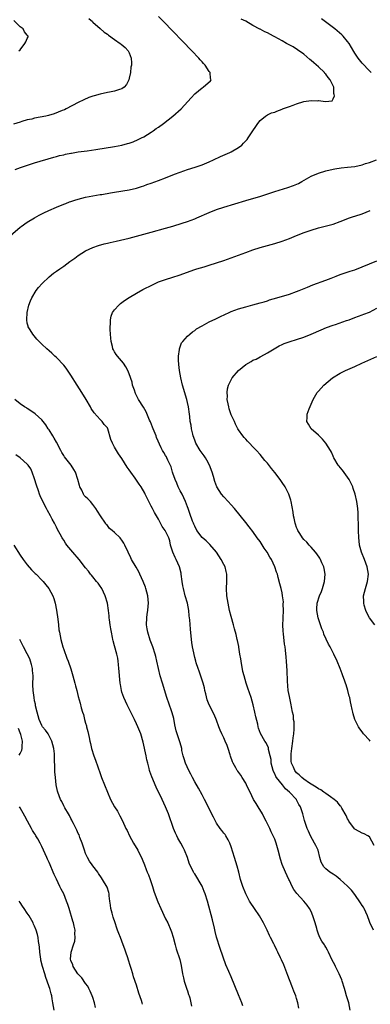
# Model space of a CAD drawing. Units: inches. Extents: x 2505000 to 2507982, y 1482000 to 1485000.
# Drawn here: x 2506171 to 2506267, y 1483937 to 1484208 of the extents above; entities that cross this region are included whole.
import ezdxf

# ---------------------------------------------------------------- set-up
doc = ezdxf.new("R2010")
doc.units = ezdxf.units.IN
doc.header["$MEASUREMENT"] = 0
doc.layers.add('LD25051482_10ft', color=60, linetype='Continuous')

msp = doc.modelspace()

# ---------------------------------------------------------------- linework, layer by layer
at = {"layer": 'LD25051482_10ft'}
for points, elevation in [([(2506166.96, 1484147), (2506171, 1484150.42), (2506171.33, 1484150.67), (2506173, 1484151.83), (2506174.95, 1484153.05), (2506176.22, 1484153.78), (2506177, 1484154.14), (2506177.57, 1484154.43), (2506178.94, 1484155), (2506181, 1484155.93), (2506183, 1484156.77), (2506183.61, 1484157), (2506184.59, 1484157.41), (2506185, 1484157.56), (2506186.08, 1484157.92), (2506187, 1484158.19), (2506189, 1484158.68), (2506191, 1484159.07), (2506193, 1484159.4), (2506193.47, 1484159.47), (2506195.87, 1484159.87), (2506197, 1484160.08), (2506201, 1484160.74), (2506203, 1484161.19), (2506204.34, 1484161.66), (2506205, 1484161.85), (2506205.82, 1484162.18), (2506207, 1484162.58), (2506209, 1484163.3), (2506211, 1484164.04), (2506213.47, 1484165), (2506215, 1484165.62), (2506217, 1484166.35), (2506219.14, 1484167), (2506221, 1484167.63), (2506223, 1484168.46), (2506224.2, 1484169), (2506226.11, 1484169.89), (2506228.69, 1484171), (2506229, 1484171.17), (2506231, 1484172.37), (2506231.9, 1484173), (2506232.44, 1484173.56), (2506233.4, 1484174.6), (2506233.72, 1484175), (2506235.01, 1484177), (2506235.83, 1484178.17), (2506236.38, 1484179), (2506237, 1484179.81), (2506238.41, 1484181), (2506239, 1484181.4), (2506240.12, 1484181.88), (2506241, 1484182.14), (2506241.59, 1484182.41), (2506243, 1484182.92), (2506243.15, 1484183), (2506245, 1484183.7), (2506246.05, 1484184.05), (2506247, 1484184.43), (2506249, 1484185), (2506251, 1484185.29), (2506252.75, 1484185.25), (2506253, 1484185.28), (2506254.97, 1484185.03), (2506256.74, 1484185.26), (2506257, 1484185.78), (2506257.37, 1484186.63), (2506257.35, 1484187), (2506257.26, 1484187.26), (2506257.18, 1484189), (2506256.24, 1484191), (2506255.65, 1484191.65), (2506255, 1484192.54), (2506254.77, 1484192.77), (2506254.63, 1484193), (2506253, 1484194.59), (2506251.7, 1484195.7), (2506251, 1484196.35), (2506250.63, 1484196.63), (2506249, 1484198.01), (2506247.27, 1484199.27), (2506246.03, 1484200.03), (2506244.24, 1484201), (2506243, 1484201.71), (2506241, 1484202.81), (2506240.63, 1484203), (2506239, 1484203.91), (2506238.23, 1484204.23), (2506237, 1484204.91), (2506236.93, 1484204.93), (2506235, 1484205.95), (2506233, 1484207.09), (2506231.72, 1484207.72)], 8070), ([(2506189.86, 1484207.86), (2506190.87, 1484207), (2506191, 1484206.86), (2506193, 1484205.08), (2506194.13, 1484204.13), (2506195, 1484203.52), (2506195.29, 1484203.29), (2506197, 1484202.11), (2506198.55, 1484201), (2506198.8, 1484200.8), (2506199.88, 1484199.88), (2506200.71, 1484199), (2506201, 1484198.41), (2506201.55, 1484197), (2506201.65, 1484195.65), (2506201.59, 1484195), (2506201.48, 1484194.52), (2506201.34, 1484193), (2506201, 1484191.45), (2506200.88, 1484191), (2506200.25, 1484189.75), (2506199.62, 1484189), (2506199, 1484188.51), (2506198.29, 1484188.29), (2506197, 1484187.85), (2506195.57, 1484187.57), (2506195, 1484187.49), (2506193, 1484187.04), (2506191.39, 1484186.61), (2506191, 1484186.46), (2506189.89, 1484186.11), (2506188.49, 1484185.51), (2506187, 1484184.78), (2506183.69, 1484183), (2506183.22, 1484182.78), (2506182.53, 1484182.53), (2506180.35, 1484181.65), (2506178.82, 1484181.18), (2506178.08, 1484181), (2506175, 1484180.4), (2506174.21, 1484180.21), (2506173, 1484179.96), (2506171.5, 1484179.5), (2506171, 1484179.38), (2506169.24, 1484178.77)], 8050), ([(2506170.71, 1484199), (2506171, 1484199.28), (2506172.34, 1484201), (2506172.59, 1484201.41), (2506173, 1484202.38), (2506173.22, 1484202.78), (2506173.25, 1484203), (2506173.12, 1484203.12), (2506173, 1484203.31), (2506172.23, 1484204.23), (2506171.83, 1484205), (2506171, 1484205.61), (2506169.28, 1484207.28)], 8040), ([(2506169.66, 1484166.34), (2506171.11, 1484166.89), (2506175, 1484168.11), (2506180.29, 1484169.71), (2506181, 1484169.87), (2506181.85, 1484170.15), (2506183, 1484170.39), (2506183.46, 1484170.54), (2506185, 1484170.82), (2506185.14, 1484170.86), (2506187, 1484171.15), (2506189.46, 1484171.46), (2506191.79, 1484171.79), (2506197, 1484172.66), (2506199, 1484173.03), (2506200.57, 1484173.43), (2506201, 1484173.6), (2506202.05, 1484173.95), (2506203.45, 1484174.55), (2506204.4, 1484175), (2506205, 1484175.34), (2506207, 1484176.58), (2506207.62, 1484177), (2506208.42, 1484177.58), (2506209, 1484177.97), (2506210.4, 1484179), (2506212.99, 1484181), (2506215.24, 1484183), (2506217.15, 1484185), (2506217.98, 1484186.02), (2506219, 1484187.1), (2506221, 1484188.77), (2506221.34, 1484189), (2506223.3, 1484190.7), (2506223.49, 1484191), (2506223.34, 1484191.34), (2506223.25, 1484193), (2506223, 1484193.33), (2506221.88, 1484195), (2506221.45, 1484195.45), (2506221, 1484195.97), (2506220.49, 1484196.49), (2506220.11, 1484197), (2506218.21, 1484199), (2506210.44, 1484207), (2506209, 1484208.45)], 8060), ([(2506267.51, 1484193), (2506267, 1484193.47), (2506265, 1484195.61), (2506263.92, 1484197), (2506263, 1484198.37), (2506262.75, 1484198.75), (2506261.4, 1484201), (2506261, 1484201.54), (2506259.82, 1484203), (2506259.42, 1484203.42), (2506257.54, 1484205), (2506254.93, 1484206.93), (2506253.82, 1484207.82)], 8080), ([(2506261.68, 1483935), (2506261.31, 1483937), (2506261, 1483938.14), (2506260.74, 1483939), (2506260.31, 1483940.31), (2506260.12, 1483941), (2506259.5, 1483943), (2506259.38, 1483943.38), (2506258.72, 1483945), (2506257.72, 1483947), (2506257.46, 1483947.46), (2506256.79, 1483948.79), (2506255.73, 1483951), (2506255.52, 1483951.52), (2506255, 1483952.37), (2506254.79, 1483952.79), (2506254.62, 1483953), (2506253.97, 1483954.03), (2506253.41, 1483955), (2506253, 1483955.94), (2506252.62, 1483957), (2506252.51, 1483957.49), (2506252.11, 1483959), (2506251.83, 1483959.83), (2506251.49, 1483961), (2506251, 1483962.15), (2506250.58, 1483963), (2506249.92, 1483963.92), (2506248.98, 1483965), (2506247.08, 1483967.08), (2506246.25, 1483968.25), (2506245.82, 1483969), (2506245, 1483970.67), (2506244.82, 1483971), (2506243.9, 1483973), (2506243.06, 1483975.06), (2506242.58, 1483976.58), (2506241.94, 1483979), (2506241.36, 1483981), (2506241, 1483982.03), (2506240.59, 1483983), (2506240.05, 1483984.05), (2506239.63, 1483985), (2506238.67, 1483987), (2506238.07, 1483988.07), (2506237.62, 1483989), (2506236.4, 1483991), (2506235.84, 1483991.84), (2506235.19, 1483993), (2506234.19, 1483995), (2506233.8, 1483995.8), (2506233.27, 1483997), (2506233, 1483997.49), (2506232.08, 1483999), (2506231.64, 1483999.64), (2506230.8, 1484000.8), (2506230.67, 1484001), (2506230.29, 1484001.71), (2506229.54, 1484003), (2506229.36, 1484003.36), (2506228.86, 1484004.86), (2506228.75, 1484005.25), (2506228.19, 1484007), (2506227.87, 1484007.87), (2506227.4, 1484009), (2506227, 1484009.9), (2506226.46, 1484011), (2506226.02, 1484012.02), (2506225.63, 1484013), (2506225, 1484014.81), (2506224.37, 1484016.37), (2506222.97, 1484019), (2506222.43, 1484020.43), (2506222.01, 1484022.01), (2506221.82, 1484023), (2506221.66, 1484023.66), (2506221.3, 1484025), (2506220.25, 1484028.25), (2506219.93, 1484029), (2506219.4, 1484030.6), (2506219.28, 1484031), (2506219, 1484032.08), (2506218.84, 1484032.84), (2506218.71, 1484033.29), (2506218.38, 1484035), (2506218.22, 1484036.22), (2506218.08, 1484037), (2506217.81, 1484039.81), (2506217.61, 1484042.39), (2506217.47, 1484043.47), (2506217.34, 1484045), (2506216.98, 1484047), (2506216.41, 1484049), (2506215.88, 1484051), (2506215.74, 1484051.74), (2506215.55, 1484053), (2506215.31, 1484055), (2506215.26, 1484055.26), (2506214.83, 1484057), (2506213.9, 1484059), (2506213.6, 1484059.6), (2506212.96, 1484061), (2506212.37, 1484063), (2506212.13, 1484064.13), (2506211.85, 1484065), (2506210.85, 1484067), (2506210.09, 1484068.09), (2506209.37, 1484069.37), (2506209, 1484070.1), (2506208.46, 1484071), (2506207.97, 1484071.97), (2506207.37, 1484073), (2506207, 1484073.73), (2506206.39, 1484075), (2506205.9, 1484075.9), (2506205.41, 1484077), (2506205.25, 1484077.25), (2506204.27, 1484079), (2506203.74, 1484079.74), (2506202.6, 1484081.4), (2506201.45, 1484083), (2506201, 1484083.69), (2506200.46, 1484084.46), (2506199, 1484086.76), (2506198.06, 1484088.06), (2506197.46, 1484089), (2506197, 1484089.9), (2506196.36, 1484091), (2506195.98, 1484091.99), (2506195.14, 1484095), (2506195, 1484095.26), (2506194.14, 1484096.14), (2506193.54, 1484097), (2506193, 1484097.52), (2506191.33, 1484099.33), (2506190.55, 1484100.55), (2506190.32, 1484101), (2506189.17, 1484103), (2506187.94, 1484105), (2506186.67, 1484107), (2506185, 1484109.76), (2506183.67, 1484111.67), (2506183, 1484112.47), (2506181, 1484114.6), (2506180.54, 1484115), (2506179.74, 1484115.74), (2506179, 1484116.46), (2506178.33, 1484117), (2506177, 1484118.25), (2506175.63, 1484119.63), (2506174.52, 1484121), (2506173.76, 1484122.24), (2506173.27, 1484123), (2506173.2, 1484123.2), (2506173, 1484124.08), (2506172.82, 1484125), (2506172.92, 1484127), (2506173.41, 1484129), (2506173.85, 1484130.15), (2506174.26, 1484131), (2506175.47, 1484133), (2506176.11, 1484133.89), (2506177.06, 1484134.94), (2506179, 1484136.76), (2506180.23, 1484137.77), (2506181, 1484138.31), (2506181.91, 1484139), (2506183, 1484139.75), (2506184.68, 1484141), (2506186.03, 1484141.97), (2506187, 1484142.65), (2506189, 1484143.93), (2506191, 1484144.86), (2506192.6, 1484145.4), (2506194.16, 1484145.84), (2506195, 1484146.05), (2506195.75, 1484146.25), (2506197.37, 1484146.63), (2506201, 1484147.45), (2506203, 1484147.96), (2506205, 1484148.53), (2506207, 1484149.12), (2506211, 1484150.16), (2506213, 1484150.73), (2506215.55, 1484151.55), (2506217, 1484152.04), (2506219, 1484152.76), (2506219.59, 1484153), (2506223, 1484154.53), (2506225, 1484155.29), (2506227, 1484155.93), (2506233, 1484157.79), (2506237.15, 1484159), (2506239.87, 1484159.87), (2506241, 1484160.25), (2506244.63, 1484161.37), (2506246.11, 1484161.89), (2506247.49, 1484162.51), (2506248.39, 1484163), (2506251, 1484164.46), (2506253, 1484165.35), (2506255, 1484165.99), (2506257, 1484166.43), (2506257.49, 1484166.51), (2506259.24, 1484166.76), (2506261, 1484166.95), (2506263, 1484167.19), (2506265, 1484167.61), (2506265.93, 1484167.93), (2506267, 1484168.26), (2506268.95, 1484168.95)], 8080), ([(2506268.12, 1483957), (2506267.12, 1483959.12), (2506267, 1483959.43), (2506266.5, 1483961), (2506265.99, 1483962.01), (2506265.52, 1483963), (2506265.34, 1483963.34), (2506265, 1483963.82), (2506264.54, 1483964.54), (2506263, 1483966.82), (2506262.06, 1483968.06), (2506261, 1483969.13), (2506258.96, 1483971), (2506257.89, 1483971.89), (2506257, 1483972.41), (2506256.16, 1483973), (2506255, 1483973.94), (2506254.45, 1483974.45), (2506253.78, 1483975.77), (2506253.42, 1483977), (2506252.88, 1483979), (2506252.32, 1483980.32), (2506251.95, 1483981), (2506250.81, 1483983), (2506250.23, 1483984.23), (2506249.9, 1483985), (2506249.18, 1483987.18), (2506249, 1483987.97), (2506248.74, 1483989), (2506248.08, 1483991), (2506247.64, 1483991.64), (2506247, 1483992.89), (2506246.93, 1483993), (2506245.02, 1483995), (2506243.9, 1483995.9), (2506243.11, 1483997), (2506241.51, 1483999), (2506241.3, 1483999.3), (2506241, 1484000.05), (2506240.65, 1484000.65), (2506240.54, 1484001), (2506240.02, 1484003), (2506239.96, 1484003.96), (2506239.72, 1484005), (2506239.29, 1484006.71), (2506239.27, 1484007), (2506239.23, 1484007.23), (2506238.59, 1484008.59), (2506238.3, 1484009), (2506237.1, 1484011.1), (2506236.56, 1484012.56), (2506236.44, 1484013), (2506236.3, 1484013.7), (2506235.75, 1484015.75), (2506235.51, 1484017), (2506235.07, 1484019.07), (2506234.51, 1484021), (2506233.6, 1484023.6), (2506233.15, 1484025), (2506232.56, 1484027), (2506232.23, 1484028.23), (2506231.72, 1484031), (2506231.64, 1484031.64), (2506231.43, 1484033), (2506231.11, 1484034.89), (2506231.09, 1484035.09), (2506230.75, 1484036.75), (2506230.68, 1484037), (2506230.38, 1484038.38), (2506229.96, 1484039.96), (2506229.67, 1484041), (2506229, 1484043.34), (2506228.6, 1484045), (2506228.16, 1484047), (2506227.85, 1484049), (2506227.77, 1484051), (2506227.85, 1484053), (2506227.81, 1484054.19), (2506227.82, 1484055), (2506227.68, 1484055.68), (2506227.32, 1484057), (2506227, 1484057.61), (2506226.3, 1484059), (2506224.98, 1484061), (2506223.18, 1484063.18), (2506223, 1484063.33), (2506222.13, 1484064.13), (2506221, 1484065.05), (2506219.58, 1484067), (2506219, 1484068.16), (2506218.78, 1484068.78), (2506218.67, 1484069), (2506218.43, 1484069.57), (2506217.7, 1484071.7), (2506217.21, 1484073), (2506217, 1484073.49), (2506216.47, 1484075), (2506216, 1484076), (2506215.51, 1484077), (2506215, 1484077.94), (2506214.46, 1484079), (2506214.06, 1484080.06), (2506213.59, 1484081), (2506213, 1484082.78), (2506212.91, 1484083), (2506212.52, 1484084.52), (2506211.65, 1484086.35), (2506211.37, 1484087), (2506211.23, 1484087.23), (2506211, 1484087.66), (2506210.47, 1484088.47), (2506210.18, 1484089), (2506209.74, 1484089.74), (2506208.54, 1484092.54), (2506208.37, 1484093), (2506207.59, 1484095), (2506207.43, 1484095.43), (2506206.86, 1484096.86), (2506206.61, 1484097.39), (2506205.63, 1484099.63), (2506204.89, 1484100.89), (2506203.58, 1484103), (2506203.37, 1484103.37), (2506202.73, 1484104.73), (2506202.42, 1484105.58), (2506201.94, 1484107), (2506201.78, 1484107.78), (2506201, 1484110.13), (2506200.64, 1484111), (2506200.07, 1484112.07), (2506199.43, 1484113), (2506197.78, 1484115), (2506197.45, 1484115.45), (2506197, 1484116.15), (2506196.68, 1484116.68), (2506196.54, 1484117), (2506196.38, 1484117.62), (2506196, 1484119), (2506195.94, 1484119.94), (2506195.83, 1484121), (2506195.74, 1484122.26), (2506195.75, 1484123), (2506195.83, 1484123.83), (2506195.81, 1484125), (2506196.03, 1484125.97), (2506196.43, 1484127), (2506197, 1484127.74), (2506198.11, 1484129), (2506198.59, 1484129.41), (2506199, 1484129.7), (2506199.74, 1484130.26), (2506201, 1484131.1), (2506203, 1484132.29), (2506204.74, 1484133.26), (2506207.37, 1484134.63), (2506209, 1484135.38), (2506211, 1484136.1), (2506213, 1484136.69), (2506214.76, 1484137.24), (2506219, 1484138.83), (2506219.54, 1484139), (2506221.58, 1484139.58), (2506223, 1484139.96), (2506225, 1484140.6), (2506227, 1484141.3), (2506233, 1484143.48), (2506235, 1484144.18), (2506237, 1484144.83), (2506241, 1484145.98), (2506243, 1484146.62), (2506245, 1484147.37), (2506247, 1484148.2), (2506249.06, 1484149), (2506251, 1484149.64), (2506253, 1484150.23), (2506255.22, 1484150.78), (2506257, 1484151.27), (2506259, 1484151.98), (2506261.56, 1484153), (2506262.63, 1484153.37), (2506263, 1484153.47), (2506265, 1484154.13), (2506267.25, 1484155)], 8090), ([(2506268.35, 1483980.35), (2506267, 1483982.66), (2506266.56, 1483983), (2506265.54, 1483983.54), (2506265, 1483983.73), (2506264.16, 1483984.16), (2506263, 1483984.78), (2506262.89, 1483984.89), (2506261.38, 1483987), (2506261.25, 1483987.25), (2506261, 1483987.64), (2506260.59, 1483988.59), (2506259.4, 1483990.6), (2506259.21, 1483991), (2506259.13, 1483991.12), (2506259, 1483991.23), (2506258.24, 1483992.24), (2506257.36, 1483993), (2506256.29, 1483993.71), (2506255, 1483994.6), (2506254.48, 1483995), (2506253.61, 1483995.61), (2506253, 1483995.88), (2506252.41, 1483996.41), (2506251, 1483997.18), (2506250.5, 1483997.5), (2506249, 1483998.54), (2506248.44, 1483999), (2506247.72, 1483999.72), (2506247, 1484000.36), (2506246.47, 1484001), (2506246.12, 1484001.88), (2506245.61, 1484003), (2506245.53, 1484003.53), (2506245.52, 1484005), (2506245.54, 1484005.54), (2506245.71, 1484007), (2506245.96, 1484009), (2506246.03, 1484009.97), (2506246.2, 1484011), (2506246.35, 1484012.35), (2506246.3, 1484013), (2506246.33, 1484014.33), (2506246.16, 1484015), (2506246.12, 1484016.12), (2506245.85, 1484017), (2506245.56, 1484018.44), (2506245.51, 1484019), (2506245.44, 1484019.44), (2506245, 1484021.28), (2506244.7, 1484023), (2506244.5, 1484025.5), (2506244.43, 1484028.43), (2506244.31, 1484029.69), (2506244.26, 1484031), (2506244.17, 1484032.16), (2506243.96, 1484034.04), (2506243.83, 1484035), (2506243.7, 1484035.7), (2506243.4, 1484038.6), (2506243.3, 1484039.3), (2506243.24, 1484041), (2506243.28, 1484042.72), (2506243.28, 1484043), (2506243.35, 1484045), (2506243.32, 1484046.68), (2506243.35, 1484047.35), (2506243.16, 1484049), (2506243, 1484049.86), (2506242.72, 1484051), (2506242.35, 1484052.35), (2506241.97, 1484054.03), (2506241.7, 1484055), (2506241.5, 1484055.5), (2506241.05, 1484057), (2506240.09, 1484059), (2506239.64, 1484059.64), (2506238.9, 1484061), (2506238.11, 1484062.11), (2506237, 1484063.92), (2506236.19, 1484065), (2506235, 1484066.7), (2506233.96, 1484067.96), (2506233, 1484069.22), (2506229.9, 1484073), (2506229, 1484074.02), (2506228.17, 1484075), (2506227, 1484076.26), (2506226.4, 1484077), (2506225.04, 1484079.04), (2506224.49, 1484080.49), (2506224.15, 1484081.85), (2506223.81, 1484083), (2506223.1, 1484085), (2506222.35, 1484086.35), (2506221.96, 1484087), (2506221.58, 1484087.58), (2506221, 1484088.29), (2506220.49, 1484089), (2506219.31, 1484091), (2506219, 1484091.82), (2506218.61, 1484093), (2506218.48, 1484093.52), (2506218.14, 1484095), (2506218, 1484096), (2506217.79, 1484097), (2506217.61, 1484098.39), (2506217.55, 1484099), (2506217.27, 1484101), (2506217, 1484102.21), (2506216.81, 1484103), (2506215.64, 1484107), (2506215.15, 1484109), (2506214.82, 1484111), (2506214.66, 1484112.66), (2506214.59, 1484113), (2506214.53, 1484113.47), (2506214.51, 1484115), (2506214.78, 1484116.78), (2506214.78, 1484117), (2506215.4, 1484118.6), (2506215.72, 1484119), (2506217, 1484120.42), (2506217.63, 1484121), (2506218.37, 1484121.63), (2506219, 1484122.04), (2506219.52, 1484122.48), (2506221, 1484123.33), (2506221.64, 1484123.64), (2506223, 1484124.37), (2506224.77, 1484125.23), (2506225, 1484125.32), (2506226.1, 1484125.9), (2506228.48, 1484127), (2506229, 1484127.23), (2506231, 1484127.98), (2506233, 1484128.56), (2506235, 1484129.06), (2506237, 1484129.61), (2506238.05, 1484129.95), (2506239, 1484130.23), (2506239.57, 1484130.43), (2506241.53, 1484131), (2506245, 1484132.06), (2506247, 1484132.74), (2506247.69, 1484133), (2506250.02, 1484133.98), (2506251.45, 1484134.55), (2506255, 1484135.87), (2506256.45, 1484136.45), (2506257.91, 1484137), (2506259, 1484137.44), (2506261.67, 1484138.33), (2506263, 1484138.75), (2506265, 1484139.54), (2506267, 1484140.4), (2506269, 1484141.18)], 8100), ([(2506267.25, 1484009), (2506267, 1484009.26), (2506265.42, 1484011), (2506265, 1484011.61), (2506264.39, 1484012.39), (2506264.04, 1484013), (2506263, 1484015), (2506262.52, 1484016.52), (2506262.41, 1484017), (2506262.29, 1484017.71), (2506262.01, 1484019), (2506261.81, 1484019.81), (2506261.61, 1484021), (2506261.45, 1484021.45), (2506261.1, 1484023), (2506260.57, 1484024.57), (2506260.46, 1484025), (2506260.2, 1484025.8), (2506259.74, 1484027), (2506259.51, 1484027.51), (2506258.94, 1484029.06), (2506258.12, 1484031), (2506257.22, 1484033), (2506256.2, 1484035), (2506255.76, 1484035.76), (2506254.5, 1484038.5), (2506254.35, 1484039), (2506253.94, 1484039.94), (2506252.93, 1484043), (2506252.53, 1484045), (2506252.55, 1484045.45), (2506252.65, 1484047), (2506253.33, 1484049), (2506253.82, 1484050.18), (2506254.12, 1484051), (2506254.69, 1484053), (2506254.86, 1484055), (2506254.57, 1484056.57), (2506254.44, 1484057), (2506253.93, 1484058.07), (2506253.53, 1484059), (2506253.36, 1484059.36), (2506252.57, 1484060.57), (2506252.22, 1484061), (2506251, 1484062.39), (2506250.43, 1484063), (2506249.78, 1484063.78), (2506249, 1484064.53), (2506248.6, 1484065), (2506247.85, 1484066.15), (2506247.32, 1484067), (2506247.24, 1484067.24), (2506247, 1484067.8), (2506246.7, 1484068.7), (2506246.57, 1484069), (2506246.34, 1484070.34), (2506246.11, 1484071), (2506246.01, 1484072.01), (2506245.52, 1484075), (2506245.38, 1484075.38), (2506244.88, 1484077), (2506243.81, 1484079), (2506243, 1484080.21), (2506242.44, 1484081), (2506241, 1484082.95), (2506240.08, 1484084.08), (2506239, 1484085.51), (2506238.29, 1484086.29), (2506237, 1484087.88), (2506235.93, 1484089), (2506235, 1484090.02), (2506234.02, 1484091), (2506233.54, 1484091.54), (2506233, 1484092.13), (2506232.61, 1484092.61), (2506232.23, 1484093), (2506231, 1484094.71), (2506230.84, 1484095), (2506230.23, 1484096.23), (2506229.9, 1484097), (2506229, 1484098.86), (2506228.48, 1484100.48), (2506228.34, 1484101), (2506228.15, 1484101.85), (2506227.95, 1484103), (2506227.98, 1484103.98), (2506227.88, 1484105), (2506228.01, 1484105.99), (2506228.3, 1484107), (2506229, 1484108.43), (2506229.31, 1484109), (2506231, 1484111), (2506233, 1484112.63), (2506234.47, 1484113.53), (2506235, 1484113.82), (2506235.84, 1484114.16), (2506237, 1484114.77), (2506237.17, 1484114.83), (2506239, 1484115.87), (2506240.79, 1484117), (2506242.2, 1484117.8), (2506243, 1484118.13), (2506243.59, 1484118.41), (2506245.27, 1484119), (2506247, 1484119.51), (2506249, 1484120.16), (2506251, 1484120.97), (2506253.76, 1484122.24), (2506255.17, 1484122.83), (2506257, 1484123.49), (2506257.69, 1484123.69), (2506260.73, 1484124.73), (2506261.46, 1484125), (2506263, 1484125.61), (2506264.04, 1484125.96), (2506265, 1484126.33), (2506265.51, 1484126.49), (2506267, 1484127.09), (2506269, 1484128.18)], 8110), ([(2506268.46, 1484041), (2506267.06, 1484043), (2506266.33, 1484044.33), (2506266.01, 1484045), (2506265.59, 1484046.41), (2506265.43, 1484047), (2506265.44, 1484047.44), (2506265.41, 1484049), (2506265.89, 1484051), (2506266.47, 1484053), (2506266.72, 1484055), (2506266.39, 1484057), (2506266.02, 1484057.98), (2506265.61, 1484059), (2506265.43, 1484059.43), (2506265, 1484060.6), (2506264.83, 1484061), (2506264.29, 1484063), (2506264.15, 1484064.15), (2506264.06, 1484065), (2506264, 1484067), (2506264.01, 1484068.01), (2506263.98, 1484069), (2506263.93, 1484070.07), (2506263.93, 1484071), (2506263.89, 1484071.89), (2506263.78, 1484073), (2506263.52, 1484075), (2506263.08, 1484077), (2506262.55, 1484078.55), (2506262.41, 1484079), (2506261.44, 1484081), (2506261, 1484081.67), (2506259.61, 1484083.61), (2506259, 1484084.33), (2506258.68, 1484084.68), (2506258.43, 1484085), (2506257.21, 1484087), (2506257.16, 1484087.16), (2506257, 1484087.45), (2506256.54, 1484088.54), (2506256.32, 1484089), (2506255, 1484091), (2506254.08, 1484092.08), (2506253.15, 1484093), (2506253, 1484093.18), (2506251.01, 1484095), (2506250.26, 1484096.26), (2506249.79, 1484097), (2506249.9, 1484098.1), (2506249.94, 1484099), (2506250.46, 1484100.46), (2506251, 1484101.79), (2506251.56, 1484103), (2506252.69, 1484105), (2506253, 1484105.37), (2506254.5, 1484107), (2506256.9, 1484109), (2506259, 1484110.24), (2506260.45, 1484111), (2506263, 1484112.09), (2506264.88, 1484113), (2506269, 1484114.91)], 8120), ([(2506247.6, 1483935.6), (2506247.32, 1483937), (2506247, 1483938.19), (2506246.75, 1483939), (2506246.24, 1483940.24), (2506245.99, 1483941), (2506245.7, 1483941.7), (2506244.58, 1483944.58), (2506243.99, 1483946.01), (2506243.45, 1483947.45), (2506242.87, 1483948.87), (2506242.59, 1483949.41), (2506241.84, 1483951), (2506241.55, 1483951.55), (2506240.89, 1483952.89), (2506240.71, 1483953.29), (2506239.86, 1483955), (2506239.56, 1483955.56), (2506238.89, 1483957), (2506237.89, 1483959), (2506236.77, 1483961), (2506235.42, 1483963), (2506235.23, 1483963.23), (2506234.41, 1483964.41), (2506234.08, 1483965), (2506233, 1483967), (2506232.22, 1483969), (2506231.62, 1483971), (2506231.13, 1483973), (2506230.67, 1483974.67), (2506229.89, 1483977), (2506229, 1483979.93), (2506228.63, 1483981), (2506228.16, 1483981.84), (2506227.54, 1483983), (2506227.32, 1483983.32), (2506227, 1483983.72), (2506226.46, 1483984.46), (2506226.03, 1483985), (2506225, 1483986.5), (2506224.7, 1483987), (2506224.16, 1483988.16), (2506221.68, 1483993), (2506221, 1483994.24), (2506220.06, 1483996.06), (2506219, 1483997.87), (2506218.39, 1483999), (2506217.94, 1483999.94), (2506217.35, 1484001), (2506216.43, 1484003), (2506216.14, 1484004.14), (2506215.81, 1484005), (2506215.5, 1484006.5), (2506215.44, 1484007), (2506215, 1484008.56), (2506214.85, 1484009.15), (2506213.89, 1484011.89), (2506213.56, 1484013.56), (2506213.25, 1484015.25), (2506212.84, 1484016.84), (2506212.63, 1484017.37), (2506211.31, 1484021), (2506210.12, 1484025), (2506209.49, 1484027), (2506209, 1484029), (2506208.63, 1484031), (2506208.3, 1484032.3), (2506208.17, 1484033), (2506207.51, 1484035), (2506206.8, 1484036.8), (2506206.08, 1484039), (2506205.95, 1484039.95), (2506205.76, 1484041), (2506205.85, 1484043), (2506205.97, 1484043.97), (2506206.14, 1484045), (2506206.21, 1484046.21), (2506206.29, 1484047), (2506206.11, 1484049), (2506205.58, 1484051), (2506205.44, 1484051.44), (2506204.83, 1484053), (2506203.96, 1484055), (2506203.66, 1484055.66), (2506202.92, 1484056.92), (2506201.67, 1484059), (2506201.44, 1484059.44), (2506200.72, 1484061), (2506199.81, 1484063), (2506199.52, 1484063.52), (2506199, 1484064.36), (2506198.72, 1484064.72), (2506198.47, 1484065), (2506197, 1484066.43), (2506196.33, 1484067), (2506195.58, 1484067.58), (2506195, 1484068.34), (2506194.66, 1484068.66), (2506194.45, 1484069), (2506193.1, 1484071), (2506192.31, 1484072.31), (2506191.84, 1484073), (2506191, 1484074.16), (2506190.32, 1484075), (2506189.67, 1484075.67), (2506189, 1484076.21), (2506188.66, 1484076.66), (2506188.43, 1484077), (2506187.94, 1484078.06), (2506187.45, 1484079), (2506187.33, 1484079.33), (2506186.9, 1484081), (2506186.23, 1484083), (2506185.82, 1484083.82), (2506185.01, 1484085), (2506183.24, 1484087.24), (2506183, 1484087.65), (2506182.48, 1484088.48), (2506182.19, 1484089), (2506181, 1484091.32), (2506180.42, 1484092.42), (2506180.03, 1484093), (2506179, 1484094.68), (2506178.77, 1484095), (2506178.07, 1484096.07), (2506177, 1484097.4), (2506175.11, 1484099.11), (2506173.96, 1484099.96), (2506173, 1484100.53), (2506172.73, 1484100.73), (2506172.25, 1484101), (2506171, 1484101.87), (2506169.56, 1484103)], 8070), ([(2506232.22, 1483936.22), (2506231.93, 1483937), (2506231, 1483939.22), (2506229, 1483944.15), (2506228.37, 1483945.63), (2506227.52, 1483947.52), (2506225.95, 1483951.95), (2506225, 1483955.08), (2506224.62, 1483956.62), (2506224.41, 1483957.59), (2506223.85, 1483959.85), (2506222.47, 1483965), (2506221.86, 1483967), (2506221.63, 1483967.63), (2506221, 1483969.14), (2506219, 1483972.51), (2506218.8, 1483972.8), (2506218.67, 1483973), (2506218.41, 1483973.59), (2506217.7, 1483975), (2506217.49, 1483975.49), (2506216.98, 1483977), (2506216.18, 1483979), (2506215.79, 1483979.79), (2506215.15, 1483981), (2506214.38, 1483982.38), (2506214.05, 1483983), (2506213.7, 1483983.7), (2506213.14, 1483985), (2506211.78, 1483989), (2506210.99, 1483990.99), (2506210.04, 1483993), (2506208.4, 1483996.4), (2506207.19, 1483999.19), (2506206.66, 1484000.66), (2506206.57, 1484001), (2506206.46, 1484001.54), (2506206.08, 1484003), (2506205.87, 1484003.87), (2506205.64, 1484005), (2506204.79, 1484008.79), (2506204.19, 1484011), (2506203.39, 1484013), (2506203, 1484013.79), (2506202.44, 1484015), (2506201.95, 1484015.95), (2506201.43, 1484017), (2506200.39, 1484019), (2506199.5, 1484021), (2506199, 1484022.55), (2506198.87, 1484023), (2506198.58, 1484024.58), (2506198.51, 1484025), (2506198.3, 1484027), (2506198.22, 1484028.22), (2506198.14, 1484029), (2506198.08, 1484030.08), (2506197.94, 1484031), (2506197.86, 1484031.86), (2506197.59, 1484033), (2506197, 1484035.27), (2506196.61, 1484036.61), (2506196.52, 1484037), (2506196.42, 1484037.58), (2506196.11, 1484039), (2506195.95, 1484039.95), (2506195.79, 1484041), (2506195.6, 1484042.4), (2506195.53, 1484043), (2506195.49, 1484043.49), (2506195.29, 1484045), (2506194.99, 1484047), (2506194.43, 1484049), (2506193.46, 1484051), (2506193.28, 1484051.28), (2506193, 1484051.67), (2506192.47, 1484052.47), (2506192.05, 1484053), (2506191, 1484054.23), (2506190.66, 1484054.66), (2506190.37, 1484055), (2506189.78, 1484055.78), (2506189, 1484056.72), (2506187.25, 1484059), (2506185.53, 1484061), (2506185, 1484061.69), (2506183.9, 1484063), (2506183.51, 1484063.51), (2506183, 1484064.36), (2506182.73, 1484064.73), (2506182.56, 1484065), (2506182.05, 1484065.95), (2506181.28, 1484067.28), (2506181, 1484067.9), (2506180.61, 1484068.61), (2506180.44, 1484069), (2506179.86, 1484070.14), (2506179.39, 1484071), (2506178.5, 1484072.5), (2506178.26, 1484073), (2506177.14, 1484075.14), (2506176.54, 1484076.54), (2506176.37, 1484077), (2506176.08, 1484077.92), (2506175.52, 1484079.51), (2506175, 1484081.25), (2506174.37, 1484083), (2506173.92, 1484083.92), (2506173.22, 1484085), (2506173, 1484085.26), (2506171, 1484087), (2506169.8, 1484087.8)], 8060), ([(2506169.33, 1484063), (2506171, 1484060.19), (2506171.87, 1484059), (2506173, 1484057.54), (2506174.19, 1484056.19), (2506175.19, 1484055.19), (2506175.4, 1484055), (2506177, 1484053.32), (2506177.34, 1484053), (2506178.06, 1484052.06), (2506178.93, 1484051), (2506179.98, 1484049), (2506180.28, 1484048.28), (2506180.66, 1484047), (2506181.06, 1484045.06), (2506181.37, 1484042.63), (2506181.53, 1484041), (2506181.7, 1484039.7), (2506181.8, 1484039), (2506182.02, 1484038.02), (2506182.22, 1484037), (2506182.76, 1484035), (2506183, 1484034.22), (2506183.84, 1484031.84), (2506184.19, 1484031), (2506184.95, 1484028.95), (2506185.53, 1484027), (2506186.05, 1484025), (2506186.22, 1484024.22), (2506186.58, 1484023), (2506187, 1484021.35), (2506187.51, 1484019.51), (2506187.77, 1484018.23), (2506188.15, 1484017), (2506188.41, 1484016.41), (2506188.7, 1484015), (2506189, 1484013.94), (2506189.24, 1484013.24), (2506189.28, 1484013), (2506189.67, 1484011.67), (2506190.03, 1484010.03), (2506190.19, 1484009), (2506190.35, 1484008.35), (2506190.61, 1484007), (2506191.25, 1484005), (2506191.77, 1484003.77), (2506193, 1484000.13), (2506193.42, 1483999), (2506194.19, 1483997), (2506195, 1483994.96), (2506195.9, 1483993), (2506197, 1483990.95), (2506197.75, 1483989.75), (2506198.17, 1483989), (2506198.46, 1483988.46), (2506199.12, 1483987.12), (2506200.1, 1483985), (2506200.41, 1483984.41), (2506201.09, 1483983), (2506202.2, 1483981), (2506203.4, 1483979), (2506204.6, 1483976.6), (2506205.17, 1483975), (2506205.7, 1483973.7), (2506205.95, 1483973), (2506206.26, 1483972.26), (2506206.73, 1483971), (2506207.39, 1483969), (2506207.74, 1483967.74), (2506208.68, 1483965.32), (2506208.85, 1483964.85), (2506209.68, 1483963), (2506211, 1483960.16), (2506211.59, 1483959), (2506212.43, 1483957), (2506212.58, 1483956.58), (2506213.06, 1483955.06), (2506213.61, 1483953), (2506213.93, 1483951.93), (2506214.91, 1483948.91), (2506215.26, 1483947.26), (2506215.64, 1483945), (2506215.88, 1483943.88), (2506216.1, 1483943), (2506216.66, 1483941.34), (2506216.81, 1483940.81), (2506217, 1483940.29), (2506217.31, 1483939.31), (2506217.43, 1483939), (2506217.63, 1483938.37), (2506217.96, 1483937), (2506218.12, 1483936.12)], 8050), ([(2506204.62, 1483936.62), (2506204.54, 1483937), (2506204.37, 1483937.63), (2506203.68, 1483939.68), (2506203, 1483941.87), (2506202.22, 1483944.22), (2506202, 1483945), (2506201.55, 1483946.45), (2506201.27, 1483947.27), (2506200.78, 1483948.78), (2506200.61, 1483949.39), (2506200.09, 1483951), (2506199.81, 1483951.81), (2506199.36, 1483953), (2506198.56, 1483955), (2506198.15, 1483956.15), (2506197.8, 1483957), (2506197.62, 1483957.62), (2506197.11, 1483959), (2506196.63, 1483960.63), (2506196.49, 1483961), (2506196.27, 1483961.73), (2506195.97, 1483963), (2506195.89, 1483963.89), (2506195.7, 1483965), (2506195.5, 1483966.5), (2506195.48, 1483967), (2506195.39, 1483967.39), (2506194.9, 1483968.9), (2506193.7, 1483971), (2506193.39, 1483971.39), (2506192.59, 1483972.59), (2506192.36, 1483973), (2506191, 1483974.76), (2506190.85, 1483975), (2506190.05, 1483976.05), (2506189.53, 1483977), (2506189, 1483978.16), (2506188.67, 1483979), (2506188.06, 1483981), (2506187.45, 1483982.55), (2506187.22, 1483983.22), (2506187, 1483983.61), (2506186.57, 1483984.57), (2506185.65, 1483986.35), (2506185.34, 1483987), (2506185.25, 1483987.25), (2506185, 1483987.71), (2506184.59, 1483988.59), (2506184.32, 1483989), (2506183.3, 1483990.7), (2506183, 1483991.27), (2506182.44, 1483992.44), (2506182.12, 1483993), (2506181.4, 1483995), (2506181.31, 1483995.31), (2506180.97, 1483996.97), (2506180.74, 1483999), (2506180.6, 1484000.6), (2506180.59, 1484001.41), (2506180.44, 1484004.44), (2506180.46, 1484005), (2506180.44, 1484005.56), (2506180.28, 1484007), (2506180.02, 1484008.02), (2506179.75, 1484009), (2506179, 1484010.47), (2506178.69, 1484011), (2506178.03, 1484012.03), (2506177.21, 1484013), (2506177, 1484013.35), (2506176.27, 1484015), (2506176.01, 1484016.01), (2506175.71, 1484017), (2506175.28, 1484018.72), (2506175.21, 1484019.21), (2506175, 1484020.1), (2506174.84, 1484021), (2506174.6, 1484023), (2506174.54, 1484024.54), (2506174.56, 1484027), (2506174.46, 1484028.46), (2506174.39, 1484029), (2506174.15, 1484030.15), (2506173.86, 1484031), (2506173.66, 1484031.66), (2506173, 1484033.09), (2506171.93, 1484035), (2506170.91, 1484037)], 8040), ([(2506170.8, 1484005.2), (2506171, 1484005.62), (2506171.46, 1484006.54), (2506171.58, 1484007), (2506171.54, 1484007.54), (2506171.64, 1484009), (2506171.18, 1484010.82), (2506171, 1484011.36), (2506170.54, 1484012.54)], 8030), ([(2506191.77, 1483935.77), (2506191.47, 1483937), (2506191, 1483938.52), (2506190.84, 1483939), (2506190.28, 1483940.28), (2506189.88, 1483941), (2506189.59, 1483941.59), (2506189, 1483942.37), (2506187.95, 1483943.95), (2506187, 1483944.9), (2506186.92, 1483945), (2506185.6, 1483947), (2506185.48, 1483947.48), (2506185, 1483948.64), (2506184.9, 1483949), (2506185.01, 1483951), (2506185.73, 1483953), (2506186.03, 1483953.97), (2506186.18, 1483955), (2506186.08, 1483956.08), (2506186.11, 1483957), (2506185.89, 1483958.11), (2506185.67, 1483959), (2506185.5, 1483959.5), (2506184.46, 1483963), (2506184.11, 1483964.11), (2506183.81, 1483965), (2506183, 1483967), (2506182.3, 1483968.3), (2506181.94, 1483969), (2506181, 1483971.06), (2506180.36, 1483972.36), (2506180.1, 1483973), (2506179.24, 1483975), (2506179, 1483975.6), (2506178.58, 1483976.58), (2506178.36, 1483977), (2506177.49, 1483979), (2506177, 1483980.03), (2506176.5, 1483981), (2506175.88, 1483982.12), (2506175.35, 1483983), (2506175.21, 1483983.21), (2506175, 1483983.59), (2506174.45, 1483984.45), (2506174.18, 1483985), (2506173.09, 1483987), (2506172.36, 1483988.36), (2506171, 1483990.66), (2506170.82, 1483991)], 8030), ([(2506180.39, 1483935), (2506180.02, 1483937), (2506179.87, 1483938.13), (2506179.7, 1483939), (2506179.51, 1483939.51), (2506179.17, 1483941), (2506179, 1483941.44), (2506178.47, 1483943), (2506178.04, 1483944.04), (2506177.78, 1483945), (2506177.16, 1483947), (2506176.73, 1483948.73), (2506176.67, 1483949), (2506176.4, 1483951), (2506176.32, 1483952.32), (2506176.23, 1483953), (2506176.05, 1483953.95), (2506175.95, 1483955), (2506175.81, 1483955.81), (2506175.43, 1483957), (2506175, 1483958.11), (2506174.72, 1483958.72), (2506174.58, 1483959), (2506173.46, 1483961), (2506173, 1483961.73), (2506172.11, 1483963), (2506171.64, 1483963.64), (2506171, 1483964.64), (2506170.72, 1483965)], 8020)]:
    msp.add_lwpolyline(points, dxfattribs=dict(at, elevation=elevation))

doc.saveas('drawing.dxf')
